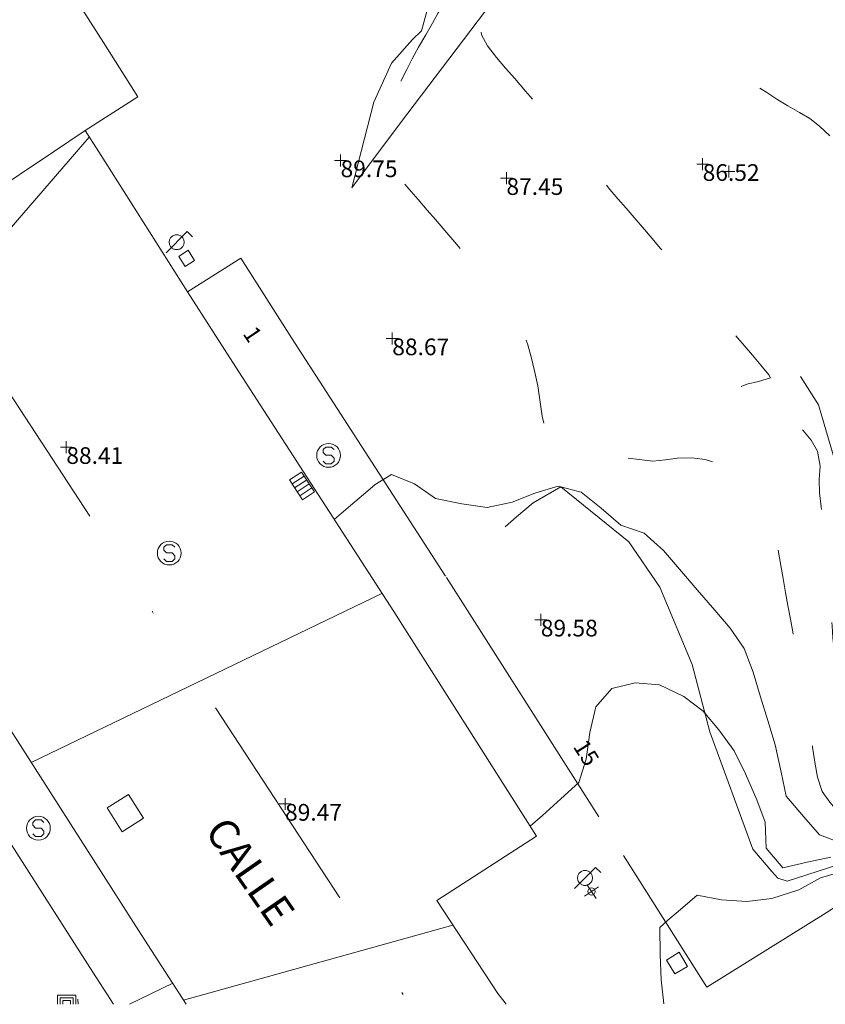
# Model space of a CAD drawing. Units: metres. Extents: x 549000 to 550002, y 4799000 to 4800001.
# Drawn here: x 549122 to 549155, y 4799000 to 4799041 of the extents above; entities that cross this region are included whole.
import ezdxf
from ezdxf.enums import TextEntityAlignment as Align

# ---------------------------------------------------------------- set-up
doc = ezdxf.new("R2010")
doc.units = ezdxf.units.M
doc.header["$MEASUREMENT"] = 0
for name, pattern in [('DGN Style 3', [16.639964404430557, 11.88568886030754, -4.754275544123016]), ('DGN Style 4', [19.02898786535237, 9.508551088246032, -4.754275544123016, 0.01188568886030754, -4.754275544123016]), ('DGN Style 5', [8.319982202215279, 3.565706658092262, -4.754275544123016]), ('DGN Style 7', [23.77137772061508, 10.69711997427679, -4.754275544123016, 3.565706658092262, -4.754275544123016])]:
    doc.linetypes.add(name, pattern=pattern)
for name, color, linetype, lineweight in [('01-001', 34, 'Continuous', 13), ('01-002', 33, 'Continuous', 0), ('01-004', 33, 'DGN Style 5', 0), ('01-005', 6, 'Continuous', 0), ('01-010', 30, 'DGN Style 3', 13), ('01-011', 30, 'DGN Style 7', 0), ('01-014', 6, 'Continuous', 0), ('01-405', 7, 'Continuous', 0), ('01-414', 7, 'Continuous', 0), ('05-013', 7, 'Continuous', 0), ('05-042', 254, 'DGN Style 4', 0), ('06-017', 211, 'Continuous', 0), ('07-022', 4, 'Continuous', 0), ('07-025', 7, 'Continuous', 0), ('07-026', 191, 'Continuous', 0), ('07-031', 4, 'Continuous', 0), ('07-038', 30, 'DGN Style 3', 0), ('08-001', 11, 'Continuous', 0), ('09+001', 252, 'Continuous', 0), ('09+015', 1, 'Continuous', 0), ('09-001', 252, 'Continuous', 0), ('09-021', 252, 'Continuous', 0)]:
    doc.layers.add(name, color=color, linetype=linetype, lineweight=lineweight)
doc.styles.add('Style-INTL_ENGINEERING', font='INTL_ENGINEERING.shx')
doc.styles.add('Style-ITALICS', font='ITALICS.shx')
doc.styles.add('Style-Univers 55', font='Univers 55.shx')

# ---------------------------------------------------------------- blocks, each defined once
blk = doc.blocks.new('01-005-01')
at = {"layer": '01-005', "color": 6, "linetype": 'Continuous', "lineweight": 0, "flags": 128}
for points in [[(-0.25, 0), (0.25, 0)], [(0, -0.25), (0, 0.25)]]:
    blk.add_lwpolyline(points, dxfattribs=at)
blk = doc.blocks.new('01-014-01')
at = {"layer": '01-014', "color": 6, "linetype": 'Continuous', "lineweight": 0, "flags": 128}
for points in [[(-0.25, 0), (0.25, 0)], [(0, -0.25), (0, 0.25)]]:
    blk.add_lwpolyline(points, dxfattribs=at)
blk = doc.blocks.new('08-001-01')
at = {"layer": '08-001', "color": 11, "linetype": 'Continuous', "lineweight": 0, "flags": 128}
for points in [[(-0.443149681086652, -0.4419999998062849), (0.4418503189226612, 0.4419999998062849), (0.6638503188733011, 0.2209999999031425)], [(0.3118503189180046, 0), (0.3118503189180046, 0.03299999982118607), (0.304850319866091, 0.06400000024586916), (0.2988503188826144, 0.09700000006705523), (0.2848503198474646, 0.1299999998882413), (0.2718503188807517, 0.1550000002607703), (0.2548503198195249, 0.1820000000298023), (0.2348503198008984, 0.2079999996349216), (0.2078503188677132, 0.2340000001713634), (0.181850318913348, 0.2539999997243285), (0.1558503188425675, 0.2730000000447035), (0.1298503198195249, 0.2860000003129244), (0.09685031895060092, 0.2989999996498227), (0.06385031889658421, 0.3059999998658895), (0.03185031889006495, 0.3119999999180436), (-0.001149681047536433, 0.3119999999180436), (-0.03414968110155314, 0.3119999999180436), (-0.06414968112949282, 0.3059999998658895), (-0.0971496810670942, 0.2989999996498227), (-0.1301496801897883, 0.2860000003129244), (-0.1551496800966561, 0.2730000000447035), (-0.1811496810987592, 0.2539999997243285), (-0.2071496810531244, 0.2340000001713634), (-0.234149681054987, 0.2079999996349216), (-0.2541496810736135, 0.1820000000298023), (-0.2721496811136603, 0.1550000002607703), (-0.2851496801013127, 0.1299999998882413), (-0.299149681115523, 0.09700000006705523), (-0.3051496801199391, 0.06400000024586916), (-0.3121496811509132, 0.03299999982118607), (-0.3121496811509132, 0), (-0.3121496811509132, -0.03299999982118607), (-0.3051496801199391, -0.06400000024586916), (-0.299149681115523, -0.09700000006705523), (-0.2851496801013127, -0.1299999998882413), (-0.2721496811136603, -0.1550000002607703), (-0.2541496810736135, -0.1820000000298023), (-0.234149681054987, -0.2079999996349216), (-0.2071496810531244, -0.2340000001713634), (-0.1811496810987592, -0.2539999997243285), (-0.1551496800966561, -0.2730000000447035), (-0.1301496801897883, -0.2860000003129244), (-0.0971496810670942, -0.2989999996498227), (-0.06414968112949282, -0.3059999998658895), (-0.03414968110155314, -0.3119999999180436), (-0.001149681047536433, -0.3119999999180436), (0.03185031889006495, -0.3119999999180436), (0.06385031889658421, -0.3059999998658895), (0.09685031895060092, -0.2989999996498227), (0.1298503198195249, -0.2860000003129244), (0.1558503188425675, -0.2730000000447035), (0.181850318913348, -0.2539999997243285), (0.2078503188677132, -0.2340000001713634), (0.2348503198008984, -0.2079999996349216), (0.2548503198195249, -0.1820000000298023), (0.2718503188807517, -0.1550000002607703), (0.2848503198474646, -0.1299999998882413), (0.2988503188826144, -0.09700000006705523), (0.304850319866091, -0.06400000024586916), (0.3118503189180046, -0.03299999982118607), (0.3118503189180046, 0)]]:
    blk.add_lwpolyline(points, dxfattribs=at)
blk = doc.blocks.new('09-002-01')
at = {"layer": '09-001', "color": 1, "linetype": 'Continuous', "lineweight": 0, "flags": 128}
blk.add_lwpolyline([(-0.228000000002794, -0.2399999992921948), (-0.1180000000167638, -0.349999999627471), (0.1140000000596046, -0.349999999627471), (0.2290000000502914, -0.2399999992921948), (0.2290000000502914, -0.1239999998360872), (0.1140000000596046, 0.003000000491738319), (-0.1180000000167638, 0.003000000491738319), (-0.228000000002794, 0.1240000007674098), (-0.228000000002794, 0.2400000002235174), (-0.1180000000167638, 0.3500000005587935), (0.1140000000596046, 0.3500000005587935), (0.2290000000502914, 0.2400000002235174)], dxfattribs=at)
at = {"layer": '09-001', "color": 1, "linetype": 'Continuous', "lineweight": 0}
blk.add_circle((0, 0), 0.5, dxfattribs=at)
blk = doc.blocks.new('09+006+01')
at = {"layer": '09+001', "color": 4, "linetype": 'Continuous', "lineweight": 0}
for p, q in [((-0.3500000005587935, 0), (0.349999999627471, 0)), ((0, 0.3500000000931323), (0, -0.3499999999767169))]:
    blk.add_line(p, q, dxfattribs=at)
blk.add_circle((0, 0), 0.15, dxfattribs=at)
blk = doc.blocks.new('09+015+01')
at = {"layer": '09+015', "color": 1, "linetype": 'Continuous', "lineweight": 0}
for p, q in [((-0.2999999988824129, 0.3000000000465661), (-0.2999999998137355, -0.3000000000465661)), ((-0.09999999962747097, 0.3000000000465661), (-0.09999999962747097, -0.3000000000465661)), ((0.09999999962747097, 0.2999999998137355), (0.1000000005587935, -0.3000000002793968)), ((0.3000000007450581, 0.2999999998137355), (0.2999999998137355, -0.3000000002793968))]:
    blk.add_line(p, q, dxfattribs=at)
at = {"layer": '09+015', "color": 1, "linetype": 'Continuous', "lineweight": 0, "flags": 128}
blk.add_lwpolyline([(0.5, 0.2999999998137355), (0.5, -0.3000000002793968), (-0.5, -0.2999999998137355), (-0.5, 0.3000000002793968), (0.5, 0.2999999998137355)], dxfattribs=at)
blk = doc.blocks.new('01-005-01_1')
at = {"layer": '01-005', "color": 6, "linetype": 'Continuous', "lineweight": 0, "flags": 128}
for points in [[(-0.25, 0), (0.25, 0)], [(0, -0.25), (0, 0.25)]]:
    blk.add_lwpolyline(points, dxfattribs=at)

msp = doc.modelspace()

# ---------------------------------------------------------------- linework, layer by layer
at = {"layer": '01-001', "elevation": 90, "flags": 128}
for points in [[(549155.672, 4799006.162), (549154.683, 4799005.956), (549153.666, 4799005.725000001), (549152.9720000001, 4799006.546), (549152.9230000001, 4799007.638), (549152.576, 4799008.577000001), (549152.1, 4799009.664), (549151.62, 4799010.62), (549150.987, 4799011.506), (549150.322, 4799012.284), (549149.525, 4799012.906), (549148.4940000001, 4799013.394), (549147.478, 4799013.484), (549146.496, 4799013.247), (549145.836, 4799012.478), (549145.576, 4799011.389), (549145.424, 4799010.281), (549145.126, 4799009.296), (549144.365, 4799008.62), (549143.599, 4799007.911), (549143.085, 4799007.471)], [(549139.837, 4799003.315), (549128.563, 4799000.174)], [(549128.105, 4799000.881), (549126.2892367779, 4799000)]]:
    msp.add_lwpolyline(points, dxfattribs=at)
at = {"layer": '01-002', "flags": 128}
for points, elevation in [([(549124.611, 4799036.352), (549124.078, 4799035.736), (549113.572, 4799023.588)], 88), ([(549156.162, 4799006.744), (549155.202, 4799007.103), (549154.544, 4799007.857), (549153.807, 4799008.727), (549153.591, 4799009.733), (549153.35, 4799010.879), (549153.035, 4799011.9), (549152.723, 4799012.935000001), (549152.425, 4799013.931), (549152.041, 4799014.912), (549151.464, 4799015.77), (549150.811, 4799016.531), (549150.083, 4799017.379), (549149.421, 4799018.15), (549148.667, 4799019.029), (549147.85, 4799019.751), (549146.885, 4799020.086), (549146.055, 4799020.795), (549145.223, 4799021.465), (549144.255, 4799021.719000001), (549143.281, 4799021.423), (549142.329, 4799021.049), (549141.275, 4799020.833), (549140.223, 4799020.976), (549139.116, 4799021.207), (549138.238, 4799021.823), (549137.269, 4799022.206), (549136.582, 4799021.787), (549136.384, 4799021.617000001), (549135.559, 4799020.909), (549134.8760589085, 4799020.322992483)], 89), ([(549136.872, 4799017.22), (549122.172, 4799010.133)], 89), ([(549156.256, 4799005.599), (549155.245, 4799005.308), (549154.339, 4799004.793000001), (549153.198, 4799004.434), (549152.162, 4799004.309), (549151.102, 4799004.383), (549150.076, 4799004.575), (549149.282, 4799003.893), (549148.849, 4799003.521), (549148.509, 4799003.218), (549148.52, 4799002.095), (549148.562, 4799001.031), (549148.6808564914, 4799000.01757646), (549148.6808564914, 4799000.01757646)], 91)]:
    msp.add_lwpolyline(points, dxfattribs=dict(at, elevation=elevation))
at = {"layer": '01-004', "elevation": 88, "flags": 128}
msp.add_lwpolyline([(549166.382, 4799015.37), (549166.8470000001, 4799015.666), (549167.297, 4799015.912), (549167.764, 4799016.213), (549168.2, 4799016.545), (549168.669, 4799016.817), (549169.1730000001, 4799017.115), (549169.684, 4799017.404), (549170.08, 4799017.731), (549170.156, 4799017.796), (549169.919, 4799018.216), (549169.611, 4799018.584), (549169.683, 4799018.67), (549170.06, 4799019.004), (549170.4400000001, 4799019.349), (549170.784, 4799019.716), (549170.858, 4799019.634000001), (549171.339, 4799019.491), (549171.943, 4799019.464), (549172.52, 4799019.464), (549173.017, 4799019.576), (549173.4990000001, 4799019.857), (549173.895, 4799020.197), (549174.279, 4799020.527), (549174.712, 4799020.89), (549175.154, 4799021.142), (549175.59, 4799021.517), (549176.01, 4799021.877), (549176.41, 4799022.22), (549176.85, 4799022.598), (549177.238, 4799022.931), (549177.638, 4799023.275), (549178.0650000001, 4799023.641), (549178.497, 4799024.009000001), (549178.95, 4799024.398), (549179.424, 4799024.805), (549179.9, 4799025.214), (549180.2780678308, 4799025.69614661), (549180.603, 4799026.039), (549180.797, 4799026.548), (549181.2, 4799026.923), (549181.639, 4799027.34), (549182.0480000001, 4799027.833), (549182.5480000001, 4799028.310000001), (549182.992, 4799028.692), (549183.509, 4799029.136), (549183.883, 4799029.475000001), (549184.274, 4799029.874), (549184.627, 4799030.261), (549184.916, 4799030.705), (549185.215, 4799031.19), (549185.481, 4799031.649), (549185.865, 4799032.213), (549186.213, 4799032.708), (549186.5, 4799033.212), (549186.725, 4799033.674), (549187.009, 4799034.289), (549187.33, 4799034.883), (549187.626, 4799035.398), (549187.956, 4799035.861), (549188.289, 4799036.261), (549188.759, 4799036.7), (549189.174, 4799037.057), (549189.637, 4799037.454), (549190.058, 4799037.816), (549190.504, 4799038.198), (549190.89, 4799038.532), (549191.302, 4799038.913), (549191.678, 4799039.333), (549192.064, 4799039.705), (549192.4450000001, 4799040.032), (549193.659, 4799041.028), (549194.047, 4799041.378), (549194.555, 4799041.645), (549195.108, 4799041.734), (549195.577, 4799042.137), (549196.032, 4799042.527), (549196.4890000001, 4799042.92), (549196.924, 4799043.293000001), (549197.346, 4799043.655), (549197.841, 4799044.08), (549198.2980000001, 4799044.472), (549198.78, 4799044.888), (549199.202, 4799045.25), (549199.4720000001, 4799045.724), (549199.677, 4799046.271), (549200.133, 4799046.558), (549200.642, 4799046.564), (549201.154, 4799046.619), (549201.573, 4799046.976), (549202.0380000001, 4799047.298), (549202.528, 4799047.557), (549203.089, 4799047.672), (549203.613, 4799047.902), (549204.076, 4799048.244), (549204.561, 4799048.577000001), (549205.115, 4799048.774), (549205.577, 4799049.003), (549205.974, 4799049.344000001), (549206.354, 4799049.674), (549206.589, 4799050.149), (549206.699, 4799050.688), (549206.756, 4799051.192), (549207.137, 4799051.53), (549207.553, 4799051.888), (549207.988, 4799052.16), (549208.52, 4799052.34), (549208.943, 4799052.636), (549209.363, 4799052.997), (549209.573, 4799053.473), (549209.512, 4799053.999), (549209.595, 4799054.59), (549209.727, 4799055.086), (549209.887, 4799055.619), (549209.564, 4799056.17), (549209.233, 4799056.556), (549208.949, 4799056.997), (549208.73, 4799057.604), (549208.485, 4799058.124), (549208.321, 4799058.614), (549208.179, 4799059.156), (549207.899, 4799059.647), (549207.514, 4799060.126), (549207.184, 4799060.51), (549206.804, 4799060.953), (549206.3640000001, 4799061.466), (549205.984, 4799061.908), (549205.604, 4799062.351), (549205.258, 4799062.754), (549204.879, 4799063.195), (549204.421, 4799063.506), (549203.863, 4799063.724), (549203.291, 4799063.837), (549202.817, 4799064.114), (549202.428, 4799064.538), (549201.952, 4799064.818), (549201.358, 4799064.833), (549200.7390000001, 4799064.882), (549200.12, 4799065.02), (549199.556, 4799065.136), (549198.916, 4799065.063), (549198.297, 4799064.899), (549197.822, 4799064.698), (549197.354, 4799064.437), (549196.862, 4799064.322), (549196.2490000001, 4799064.214), (549195.741, 4799064.165), (549195.24, 4799064.184), (549194.697, 4799064.209), (549194.194, 4799064.242000001), (549193.6630000001, 4799064.356), (549193.16, 4799064.494), (549192.618, 4799064.646), (549192.123, 4799064.808), (549191.64, 4799065.035), (549191.18, 4799065.255), (549190.677, 4799065.461), (549190.175, 4799065.61), (549189.625, 4799065.749), (549188.9, 4799065.823), (549188.385, 4799065.629), (549187.963, 4799065.322), (549187.307, 4799065.101), (549186.696, 4799064.911), (549186.243, 4799064.688), (549185.578, 4799064.366), (549185.053, 4799064.178), (549184.473, 4799063.99), (549183.943, 4799063.791), (549183.387, 4799063.569), (549182.867, 4799063.364), (549182.301, 4799063.166), (549181.7440000001, 4799063.001), (549181.135, 4799062.84), (549180.579, 4799062.679), (549180.077, 4799062.445), (549179.6460000001, 4799062.19), (549179.176, 4799061.923), (549178.726, 4799061.681), (549178.23, 4799061.448), (549177.729, 4799061.263), (549177.16, 4799061.091), (549176.606, 4799060.944), (549176.034, 4799060.777), (549175.51, 4799060.603), (549174.958, 4799060.405), (549174.425, 4799060.229), (549173.9130000001, 4799060.008), (549173.309, 4799059.621), (549172.797, 4799059.267), (549172.259, 4799058.922), (549171.675, 4799058.682), (549171.044, 4799058.448), (549170.476, 4799058.278), (549169.9130000001, 4799058.153), (549169.322, 4799058.021), (549168.786, 4799057.87), (549168.303, 4799057.654), (549167.807, 4799057.486), (549167.228, 4799057.343), (549166.725, 4799057.156), (549166.246, 4799056.931), (549165.782, 4799056.743), (549165.26, 4799056.572), (549164.735, 4799056.471), (549164.2490000001, 4799056.333), (549163.7660000001, 4799055.999), (549163.316, 4799055.649), (549162.878, 4799055.276000001), (549162.745, 4799055.166), (549162.4670000001, 4799055.618), (549162.3200000001, 4799056.126), (549162.15, 4799056.674), (549161.979, 4799057.17), (549161.758, 4799057.712), (549161.466, 4799058.175), (549161.343, 4799058.317), (549161.21, 4799058.472), (549161.036, 4799058.48), (549160.552, 4799058.169), (549160.164, 4799057.841), (549159.669, 4799057.59), (549159.156, 4799057.319), (549158.666, 4799057.187), (549158.172, 4799057.03), (549157.654, 4799056.839), (549157.132, 4799056.758), (549156.488, 4799056.749), (549155.895, 4799056.726), (549155.265, 4799056.631), (549154.835, 4799056.439), (549154.759, 4799056.374), (549154.398, 4799055.926), (549154.091, 4799055.47), (549153.727, 4799055.08), (549153.665, 4799055.027), (549153.226, 4799054.924), (549153.071, 4799054.789), (549152.8, 4799054.555), (549152.372, 4799054.181), (549152.02, 4799053.751), (549151.657, 4799053.308), (549151.208, 4799052.923), (549150.753, 4799052.572), (549150.308, 4799052.312), (549149.856, 4799052.086), (549149.257, 4799051.808), (549148.7490000001, 4799051.617000001), (549148.261, 4799051.432), (549147.827, 4799051.11), (549147.375, 4799050.722), (549146.932, 4799050.342), (549146.417, 4799049.9), (549146.036, 4799049.572), (549145.572, 4799049.119), (549145.267, 4799048.634000001), (549145.09, 4799048.103), (549145.044, 4799047.553), (549144.791, 4799047.105), (549144.361, 4799046.709), (549143.97, 4799046.374), (549143.568, 4799046.028), (549143.133, 4799045.655), (549142.743, 4799045.32), (549142.345, 4799044.978), (549141.917, 4799044.611), (549141.41, 4799044.171), (549141.055, 4799043.716), (549140.692, 4799043.306), (549140.287, 4799042.852), (549139.902, 4799042.472), (549139.528, 4799042.014), (549139.231, 4799041.568), (549138.985, 4799041.129), (549138.705, 4799040.64), (549138.4, 4799040.127), (549138.143, 4799039.646), (549137.9180000001, 4799039.187), (549137.667, 4799038.705), (549137.464, 4799038.177), (549137.311, 4799037.613), (549137.11, 4799037.073), (549136.934, 4799036.58), (549136.85, 4799036.083), (549136.964, 4799035.531), (549137.264, 4799035.049), (549137.64, 4799034.61), (549138.003, 4799034.188), (549138.382, 4799033.746), (549138.7710000001, 4799033.293000001), (549139.111, 4799032.897), (549139.505, 4799032.438), (549139.919, 4799031.955), (549140.268, 4799031.55), (549140.628, 4799031.129), (549141.0430000001, 4799030.646), (549141.43, 4799030.189), (549141.792, 4799029.746), (549142.112, 4799029.335), (549142.4450000001, 4799028.807), (549142.74, 4799028.288), (549142.99, 4799027.652), (549143.156, 4799027.038), (549143.294, 4799026.434), (549143.398, 4799025.923), (549143.505, 4799025.239), (549143.583, 4799024.654), (549143.729, 4799024.028), (549143.845, 4799023.497), (549144.1, 4799023.143), (549144.172, 4799023.059), (549144.4400000001, 4799022.749), (549144.5160000001, 4799022.669), (549145.025, 4799022.485), (549145.465, 4799022.728), (549145.957, 4799022.88), (549146.514, 4799022.917), (549147.101, 4799022.91), (549147.642, 4799022.837), (549148.219, 4799022.768), (549148.752, 4799022.821), (549149.253, 4799022.893), (549149.856, 4799022.907), (549150.411, 4799022.835), (549150.937, 4799022.688), (549151.327, 4799022.337), (549151.709, 4799021.897), (549152.0970000001, 4799021.445), (549152.46, 4799021.022), (549152.836, 4799020.584), (549153.1240000001, 4799020.175), (549153.333, 4799019.625), (549153.459, 4799019.114), (549153.587, 4799018.398), (549153.677, 4799017.856), (549153.784, 4799017.266), (549153.881, 4799016.721), (549153.983, 4799016.153), (549154.078, 4799015.621), (549154.18, 4799015.047), (549154.27, 4799014.511), (549154.36, 4799013.952000001), (549154.449, 4799013.42), (549154.5380000001, 4799012.852), (549154.617, 4799012.325), (549154.714, 4799011.796), (549154.816, 4799011.302), (549154.9130000001, 4799010.781), (549155.022, 4799010.07), (549155.1140000001, 4799009.516), (549155.31, 4799008.926), (549155.634, 4799008.468), (549156.0160000001, 4799008.023), (549156.353, 4799007.63), (549156.694, 4799007.233), (549157.143, 4799007.497), (549157.698, 4799007.526000001), (549158.211, 4799007.596), (549158.666, 4799007.94), (549159.164, 4799008.207), (549159.671, 4799008.451), (549160.135, 4799008.737), (549160.609, 4799008.95), (549161.008, 4799009.269), (549161.41, 4799009.571), (549161.832, 4799009.886), (549162.263, 4799010.256), (549162.686, 4799010.619), (549163.0920000001, 4799010.956)], dxfattribs=at)
at = {"layer": '01-004', "flags": 128}
for points, elevation in [([(549193.802, 4799041.999), (549194.272, 4799042.198), (549194.687, 4799042.497), (549195.228, 4799042.673), (549195.647, 4799042.961), (549196.053, 4799043.310000001), (549196.508, 4799043.702000001), (549196.826, 4799044.128), (549197.113, 4799044.569), (549197.455, 4799045.013), (549197.837, 4799045.345), (549198.343, 4799045.78), (549198.787, 4799046.203), (549199.274, 4799046.612), (549199.736, 4799046.945), (549200.145, 4799047.427), (549200.531, 4799047.798), (549200.928, 4799048.139), (549201.373, 4799048.504), (549201.911, 4799048.621), (549202.493, 4799048.58), (549202.968, 4799048.876), (549203.393, 4799049.241), (549203.949, 4799049.202000001), (549204.443, 4799049.205), (549204.496, 4799049.25), (549204.944, 4799049.634000001), (549205.037, 4799049.715), (549205.366, 4799050.004), (549205.64, 4799050.455), (549205.737, 4799050.95), (549205.912, 4799051.247), (549206.037, 4799051.355), (549206.426, 4799051.683), (549206.937, 4799051.892), (549207.398, 4799052.116), (549207.813, 4799052.471), (549208.241, 4799052.838), (549208.627, 4799053.17), (549208.894, 4799053.627), (549208.8420000001, 4799054.154), (549208.843, 4799054.679), (549208.982, 4799055.22), (549209.049, 4799055.77), (549208.93, 4799056.329), (549208.576, 4799056.782), (549208.226, 4799057.189), (549207.977, 4799057.636), (549207.963, 4799058.176), (549208.001, 4799058.772), (549207.786, 4799059.249), (549207.456, 4799059.637), (549207.115, 4799060.034), (549206.718, 4799060.497), (549206.354, 4799060.921), (549205.958, 4799061.382), (549205.539, 4799061.87), (549205.187, 4799062.28), (549204.778, 4799062.757), (549204.368, 4799063.11), (549203.906, 4799063.304), (549203.353, 4799063.465), (549202.78, 4799063.648), (549202.279, 4799063.932), (549201.799, 4799064.13), (549201.2440000001, 4799064.341), (549200.745, 4799064.5), (549200.18, 4799064.551), (549199.66, 4799064.355), (549199.0920000001, 4799064.251), (549198.357, 4799064.295), (549197.706, 4799064.287), (549197.137, 4799064.128), (549196.721, 4799063.811), (549196.287, 4799063.447), (549195.724, 4799063.165), (549195.213, 4799063.049), (549194.508, 4799062.93), (549193.939, 4799062.756), (549193.438, 4799062.586), (549192.965, 4799062.805), (549192.5210000001, 4799063.214), (549192.074, 4799063.649), (549191.651, 4799064.045), (549191.137, 4799064.328), (549190.608, 4799064.527), (549190.091, 4799064.686), (549189.483, 4799064.847), (549188.866, 4799064.846), (549188.277, 4799064.577000001), (549187.8640000001, 4799064.237), (549187.426, 4799063.86), (549186.969, 4799063.468), (549186.526, 4799063.087), (549186.0480000001, 4799062.772), (549185.545, 4799062.574), (549184.898, 4799062.436), (549184.316, 4799062.28), (549183.795, 4799062.072), (549183.2390000001, 4799061.82), (549182.7220000001, 4799061.61), (549182.236, 4799061.408), (549181.626, 4799061.251), (549181.002, 4799061.182), (549180.306, 4799061.129), (549179.6950000001, 4799061.05), (549179.104, 4799060.842), (549178.526, 4799060.511), (549178.055, 4799060.2), (549177.562, 4799059.898), (549176.947, 4799059.641), (549176.439, 4799059.378), (549175.866, 4799059.059), (549175.393, 4799058.753), (549174.9450000001, 4799058.466), (549174.367, 4799058.243), (549173.769, 4799058.111), (549173.203, 4799057.946), (549172.585, 4799057.697), (549172.047, 4799057.442), (549171.449, 4799057.178), (549170.906, 4799056.97), (549170.409, 4799056.848), (549169.911, 4799056.768), (549169.371, 4799056.727), (549168.844, 4799056.694), (549168.304, 4799056.598), (549167.796, 4799056.458), (549167.172, 4799056.259000001), (549166.588, 4799056.092), (549165.985, 4799055.927), (549165.464, 4799055.749), (549164.987, 4799055.567), (549164.456, 4799055.267), (549164.015, 4799054.929), (549163.5210000001, 4799054.519), (549163.075, 4799054.159), (549162.62, 4799053.847), (549162.203, 4799053.553), (549161.685, 4799053.271), (549161.216, 4799053.088), (549160.665, 4799052.931), (549160.255, 4799052.619), (549159.81, 4799052.237), (549159.395, 4799051.881), (549158.992, 4799051.535), (549158.861, 4799051.423), (549158.524, 4799051.816), (549158.179, 4799052.225000001), (549157.8690000001, 4799052.698), (549157.583, 4799053.163), (549157.376, 4799053.65), (549157.142, 4799054.16), (549156.879, 4799054.609), (549156.541, 4799055.003), (549156.061, 4799055.22), (549155.427, 4799055.216), (549154.908, 4799055.055), (549154.465, 4799054.675), (549154.035, 4799054.305), (549153.608, 4799053.939), (549153.172, 4799053.582), (549152.633, 4799053.278), (549152.118, 4799053.087), (549151.627, 4799052.805), (549151.175, 4799052.425), (549150.764, 4799052.093), (549150.287, 4799051.807), (549149.729, 4799051.557), (549149.253, 4799051.317), (549148.775, 4799051.006), (549148.384, 4799050.685000001), (549147.884, 4799050.257), (549147.463, 4799049.896), (549147.045, 4799049.537), (549146.591, 4799049.148), (549146.172, 4799048.787), (549145.742, 4799048.416), (549145.453, 4799047.97), (549145.308, 4799047.451), (549144.956, 4799046.966), (549144.613, 4799046.594000001), (549144.198, 4799046.181), (549143.7710000001, 4799045.807), (549143.39, 4799045.45), (549142.979, 4799044.945), (549142.656, 4799044.446), (549142.3420000001, 4799043.992000001), (549142.079, 4799043.566), (549141.806, 4799043.094000001), (549141.454, 4799042.621), (549141.136, 4799042.191), (549140.928, 4799041.719000001), (549140.973, 4799041.193), (549141.041, 4799040.644), (549141.295, 4799040.191), (549141.67, 4799039.697), (549142.053, 4799039.252), (549142.432, 4799038.810000001), (549142.88, 4799038.289), (549143.294, 4799037.806), (549143.698, 4799037.335), (549144.083, 4799036.886), (549144.527, 4799036.37), (549144.938, 4799035.891), (549145.265, 4799035.51), (549145.611, 4799035.106), (549145.95, 4799034.712), (549146.425, 4799034.159), (549146.753, 4799033.776000001), (549147.096, 4799033.376), (549147.5160000001, 4799032.887), (549147.8640000001, 4799032.482), (549148.192, 4799032.100000001), (549148.53, 4799031.706), (549148.9990000001, 4799031.16), (549149.327, 4799030.778), (549149.672, 4799030.376), (549150.078, 4799029.904), (549150.411, 4799029.518), (549150.833, 4799029.029), (549151.1730000001, 4799028.633), (549151.637, 4799028.092), (549152.0430000001, 4799027.62), (549152.394, 4799027.211), (549152.747, 4799026.8), (549153.081, 4799026.392), (549153.145, 4799026.263), (549152.651, 4799026.108), (549152.153, 4799025.998), (549151.651, 4799025.783), (549151.326, 4799025.417), (549151.295, 4799025.361), (549151.535, 4799024.992000001), (549151.63, 4799024.937), (549152.187, 4799025.087), (549152.689, 4799025.207), (549153.1950000001, 4799025.219000001), (549153.7170000001, 4799024.984), (549154.116, 4799024.519), (549154.506, 4799024.064), (549154.858, 4799023.655), (549155.1190000001, 4799023.196), (549155.227, 4799022.559), (549155.185, 4799022.001), (549155.208, 4799021.445), (549155.268, 4799020.851), (549155.399, 4799020.133), (549155.478, 4799019.631), (549155.518, 4799019.088), (549155.547, 4799018.587), (549155.583, 4799018.065), (549155.629, 4799017.562), (549155.67, 4799017.029), (549155.701, 4799016.389), (549155.726, 4799015.87), (549155.767, 4799015.371), (549155.811, 4799014.841), (549155.856, 4799014.12), (549155.895, 4799013.49), (549155.928, 4799012.97), (549156.001, 4799012.367000001), (549156.154, 4799011.729), (549156.31, 4799011.149), (549156.506, 4799010.544), (549156.666, 4799010.039), (549156.843, 4799009.546), (549157.109, 4799009.093), (549157.407, 4799008.647), (549157.623, 4799008.193), (549157.827, 4799007.897), (549157.914, 4799007.812), (549157.9890000001, 4799007.848), (549158.399, 4799008.141), (549158.905, 4799008.298), (549159.443, 4799008.55), (549159.877, 4799008.908), (549160.336, 4799009.226), (549160.825, 4799009.525), (549161.264, 4799009.86), (549161.679, 4799010.155), (549162.127, 4799010.499), (549162.541, 4799010.833), (549162.951, 4799011.132), (549163.145, 4799011.272), (549162.898, 4799011.66), (549162.794, 4799012.151000001), (549162.701, 4799012.71), (549162.541, 4799013.217), (549162.602, 4799013.734), (549162.906, 4799014.157), (549163.321, 4799014.485), (549163.845, 4799014.713), (549164.36, 4799014.791), (549164.845, 4799014.939), (549165.3, 4799015.267), (549165.718, 4799015.626), (549166.1140000001, 4799015.966), (549166.523, 4799016.317), (549166.916, 4799016.655), (549167.3740000001, 4799016.991), (549167.872, 4799017.325), (549168.436, 4799017.566), (549168.963, 4799017.809), (549168.6950000001, 4799018.245), (549168.552, 4799018.775), (549168.525, 4799019.317), (549168.417, 4799019.907), (549168.305, 4799020.503), (549168.451, 4799021.038), (549168.6240000001, 4799021.509000001), (549168.37, 4799021.999), (549167.934, 4799022.467), (549167.576, 4799022.838), (549167.229, 4799023.242000001), (549166.878, 4799023.68), (549167.028, 4799024.161), (549167.432, 4799024.507), (549167.817, 4799024.887), (549168.209, 4799025.223), (549168.809, 4799025.177), (549169.112, 4799024.756), (549169.262, 4799024.259000001), (549169.304, 4799023.731), (549169.498, 4799023.183), (549169.927, 4799022.683), (549170.286, 4799022.265), (549170.616, 4799021.88), (549171.02, 4799021.41), (549171.419, 4799021.011), (549171.964, 4799020.845), (549172.533, 4799020.865), (549173.083, 4799020.996), (549173.6410000001, 4799021.216), (549174.172, 4799021.482), (549174.585, 4799021.827000001), (549175.015, 4799022.197), (549175.464, 4799022.582), (549175.899, 4799022.956), (549176.318, 4799023.315), (549176.786, 4799023.717), (549177.188, 4799024.062), (549177.591, 4799024.403), (549178.031, 4799024.708), (549178.522, 4799024.937), (549178.995, 4799025.224), (549179.421, 4799025.59), (549179.861, 4799025.967), (549180.212, 4799026.351), (549180.431, 4799026.884000001), (549180.7, 4799027.342), (549181.142, 4799027.777), (549181.611, 4799028.189), (549182.012, 4799028.577000001), (549182.4940000001, 4799028.99), (549182.9890000001, 4799029.416), (549183.461, 4799029.846), (549183.854, 4799030.228), (549184.205, 4799030.698), (549184.505, 4799031.187), (549184.8690000001, 4799031.675), (549185.186, 4799032.079), (549185.523, 4799032.486), (549185.85, 4799032.958), (549186.149, 4799033.455), (549186.417, 4799033.956), (549186.637, 4799034.432), (549186.862, 4799034.954), (549187.106, 4799035.486), (549187.398, 4799035.947), (549187.8200000001, 4799036.34), (549188.216, 4799036.691), (549188.647, 4799037.061), (549189.017, 4799037.402), (549189.43, 4799037.807), (549189.808, 4799038.171), (549190.2440000001, 4799038.648), (549190.601, 4799039.046), (549190.922, 4799039.451), (549191.275, 4799039.876), (549191.651, 4799040.286), (549191.953, 4799040.732), (549192.33, 4799041.067), (549193.802, 4799041.999)], 87), ([(549192.392, 4799042.379), (549192.657, 4799042.89), (549193.055, 4799043.302), (549193.435, 4799043.631), (549193.878, 4799044.029), (549194.258, 4799044.359), (549194.666, 4799044.709), (549195.05, 4799045.039), (549195.522, 4799045.339), (549195.954, 4799045.621), (549196.39, 4799045.995), (549196.831, 4799046.267), (549197.3200000001, 4799046.633), (549197.772, 4799047.02), (549198.176, 4799047.367000001), (549198.576, 4799047.711), (549199.062, 4799048.128), (549199.5160000001, 4799048.517), (549199.919, 4799048.864), (549200.344, 4799049.182), (549200.834, 4799049.438), (549201.358, 4799049.585), (549201.946, 4799049.776000001), (549202.429, 4799049.923), (549202.932, 4799050.092), (549203.437, 4799050.265), (549203.939, 4799050.402), (549204.513, 4799050.586), (549204.959, 4799050.962), (549205.395, 4799051.337), (549205.831, 4799051.711), (549206.2390000001, 4799052.061), (549206.626, 4799052.393), (549207.032, 4799052.742000001), (549207.419, 4799053.100000001), (549207.5430000001, 4799053.648), (549207.669, 4799054.168000001), (549208.083, 4799054.542), (549208.204, 4799055.079), (549208.25, 4799055.622), (549208.172, 4799056.202000001), (549207.948, 4799056.668000001), (549207.7660000001, 4799057.185000001), (549207.705, 4799057.72), (549207.6900000001, 4799058.297), (549207.441, 4799058.731), (549207.0480000001, 4799059.189), (549206.7390000001, 4799059.602), (549206.454, 4799060.141), (549206.068, 4799060.591), (549205.726, 4799060.99), (549205.38, 4799061.361), (549204.987, 4799061.673), (549204.55, 4799061.947), (549203.968, 4799062.227), (549203.535, 4799062.508), (549203.069, 4799062.801), (549202.509, 4799063.102), (549202.017, 4799063.355), (549201.419, 4799063.543000001), (549200.906, 4799063.59), (549200.358, 4799063.429), (549199.851, 4799063.225000001), (549199.343, 4799063.338), (549198.7440000001, 4799063.456), (549198.233, 4799063.483), (549197.689, 4799063.492000001), (549197.176, 4799063.403), (549196.7710000001, 4799063.084), (549196.3690000001, 4799062.751), (549195.829, 4799062.45), (549195.321, 4799062.175), (549194.832, 4799061.839), (549194.386, 4799061.457), (549193.852, 4799061.206), (549193.236, 4799061.411), (549192.71, 4799061.622), (549192.171, 4799061.804), (549191.583, 4799061.989), (549191.046, 4799062.17), (549190.506, 4799062.361), (549189.98, 4799062.539), (549189.4720000001, 4799062.668000001), (549189.013, 4799062.321), (549188.699, 4799061.808), (549188.424, 4799061.351), (549188.0700000001, 4799060.995), (549187.66, 4799060.644), (549187.274, 4799060.313), (549186.846, 4799059.953), (549186.383, 4799059.574), (549185.981, 4799059.26), (549185.485, 4799058.949), (549184.977, 4799058.82), (549184.452, 4799058.772), (549183.907, 4799058.744), (549183.399, 4799058.675), (549182.707, 4799058.549), (549182.058, 4799058.533), (549181.532, 4799058.586), (549180.919, 4799058.663), (549180.387, 4799058.694), (549179.856, 4799058.699), (549179.28, 4799058.662), (549178.758, 4799058.538), (549178.2170000001, 4799058.368), (549177.63, 4799058.159), (549177.121, 4799057.803), (549176.651, 4799057.399), (549176.0920000001, 4799057.018), (549175.503, 4799056.8), (549175.007, 4799056.649), (549174.505, 4799056.548), (549173.977, 4799056.453), (549173.379, 4799056.242000001), (549172.831, 4799056.029), (549172.318, 4799055.841), (549171.846, 4799055.647), (549171.344, 4799055.436), (549170.862, 4799055.241), (549170.356, 4799055.027), (549169.897, 4799054.817), (549169.394, 4799054.602), (549168.905, 4799054.406), (549168.377, 4799054.207), (549167.893, 4799054.028), (549167.365, 4799053.859), (549166.849, 4799053.714), (549166.325, 4799053.552), (549165.839, 4799053.405), (549165.317, 4799053.255), (549164.7, 4799053.057), (549164.1900000001, 4799052.897), (549163.73, 4799052.674), (549163.2660000001, 4799052.394), (549162.645, 4799052.125), (549162.06, 4799051.897), (549161.628, 4799051.644), (549161.1, 4799051.2), (549160.62, 4799050.843), (549160.167, 4799050.457), (549159.689, 4799050.047), (549159.284, 4799049.699), (549158.863, 4799049.337), (549158.477, 4799049.008), (549158.053, 4799048.648), (549157.616, 4799048.283), (549157.116, 4799047.942), (549156.574, 4799047.675), (549156.138, 4799047.358), (549155.683, 4799047.578), (549155.338, 4799047.98), (549155.006, 4799048.366), (549154.6730000001, 4799048.754), (549154.321, 4799049.165), (549153.988, 4799049.552), (549153.654, 4799049.942), (549153.317, 4799050.335), (549152.984, 4799050.722), (549152.601, 4799051.169), (549152.204, 4799051.492000001), (549151.704, 4799051.378), (549151.2, 4799051.256), (549150.675, 4799050.955), (549150.199, 4799050.677), (549149.72, 4799050.403), (549149.227, 4799050.151000001), (549148.828, 4799049.838), (549148.429, 4799049.496), (549148.037, 4799049.159), (549147.647, 4799048.824), (549147.256, 4799048.489), (549146.829, 4799048.122), (549146.416, 4799047.76), (549146.0970000001, 4799047.317), (549146.311, 4799046.8), (549146.457, 4799046.308), (549146.5920000001, 4799045.795), (549146.727, 4799045.311), (549146.873, 4799044.828), (549147.091, 4799044.319), (549147.437, 4799043.874), (549147.791, 4799043.462), (549148.1730000001, 4799043.017), (549148.517, 4799042.616), (549148.908, 4799042.161), (549149.312, 4799041.691), (549149.748, 4799041.182), (549150.14, 4799040.726), (549150.544, 4799040.255), (549151.001, 4799039.734), (549151.448, 4799039.283), (549151.844, 4799038.956), (549152.447, 4799038.569), (549152.997, 4799038.222), (549153.45, 4799037.927), (549153.88, 4799037.665), (549154.357, 4799037.394), (549154.803, 4799037.136), (549155.208, 4799036.818), (549155.648, 4799036.394), (549155.979, 4799036.012), (549156.357, 4799035.572), (549156.723, 4799035.146), (549156.997, 4799034.66), (549157.0920000001, 4799034.162), (549157.073, 4799033.637), (549156.977, 4799033.136), (549156.853, 4799032.591), (549156.731, 4799032.09), (549156.627, 4799031.462), (549156.526, 4799030.946), (549156.4400000001, 4799030.36), (549156.387, 4799029.746), (549156.412, 4799029.241), (549156.583, 4799028.674), (549156.73, 4799028.194), (549156.8740000001, 4799027.699), (549157.032, 4799027.155), (549157.1950000001, 4799026.569), (549157.351, 4799026.033), (549157.503, 4799025.521), (549157.68, 4799024.959), (549157.803, 4799024.445), (549157.901, 4799023.882), (549157.968, 4799023.276000001), (549158.035, 4799022.746), (549158.088, 4799022.194), (549158.398, 4799021.658), (549158.804, 4799021.318), (549159.236, 4799021.001), (549159.776, 4799020.694), (549160.38, 4799020.566), (549160.872, 4799020.454), (549161.407, 4799020.297), (549161.9990000001, 4799020.125), (549162.5480000001, 4799020.092), (549162.99, 4799020.372), (549163.427, 4799020.747), (549163.834, 4799021.097), (549164.2490000001, 4799021.453), (549164.701, 4799021.866), (549164.965, 4799022.311), (549165.1900000001, 4799022.838), (549165.448, 4799023.327000001), (549165.678, 4799023.843), (549165.868, 4799024.361), (549165.976, 4799024.936), (549166.071, 4799025.451), (549166.201, 4799026.028), (549166.336, 4799026.531), (549166.732, 4799026.871), (549167.147, 4799027.197), (549167.631, 4799027.428), (549168.144, 4799027.52), (549168.726, 4799027.439), (549169.253, 4799027.34), (549169.605, 4799026.944), (549169.929, 4799026.446), (549170.118, 4799025.907), (549170.334, 4799025.428), (549170.676, 4799024.98), (549171.093, 4799024.494), (549171.436, 4799024.094000001), (549171.8200000001, 4799023.654), (549172.292, 4799023.463), (549172.805, 4799023.36), (549173.286, 4799023.678), (549173.682, 4799023.999), (549174.1900000001, 4799024.154), (549174.61, 4799024.458), (549175.053, 4799024.894), (549175.401, 4799025.281), (549175.532, 4799025.779), (549175.596, 4799026.284), (549175.9400000001, 4799026.688), (549176.356, 4799027.046), (549176.915, 4799026.931), (549177.416, 4799026.755), (549177.9670000001, 4799026.708), (549178.387, 4799027.064), (549178.778, 4799027.4), (549179.177, 4799027.742000001), (549179.566, 4799028.074), (549179.98, 4799028.43), (549180.417, 4799028.805), (549180.8740000001, 4799029.195), (549181.275, 4799029.524), (549181.724, 4799029.884000001), (549182.158, 4799030.227), (549182.541, 4799030.556), (549182.984, 4799030.936), (549183.384, 4799031.28), (549183.775, 4799031.615), (549184.157, 4799031.943), (549184.607, 4799032.329), (549184.984, 4799032.665), (549185.294, 4799033.217), (549185.477, 4799033.709), (549185.648, 4799034.194), (549185.848, 4799034.681), (549186.109, 4799035.175), (549186.402, 4799035.638), (549186.707, 4799036.099), (549187.023, 4799036.567), (549187.333, 4799037.022), (549187.746, 4799037.377), (549188.1680000001, 4799037.739), (549188.622, 4799038.129), (549189.0480000001, 4799038.494), (549189.485, 4799038.87), (549189.88, 4799039.263), (549190.211, 4799039.722), (549190.502, 4799040.191), (549190.829, 4799040.651000001), (549191.25, 4799041.058), (549191.671, 4799041.424), (549192.392, 4799042.379)], 86)]:
    msp.add_lwpolyline(points, close=True, dxfattribs=dict(at, elevation=elevation))
at = {"layer": '01-010'}
for points in [[(549135.608, 4799034.236, 88.38), (549136.531, 4799037.821, 88.377), (549137.2660000001, 4799039.453, 88.385), (549138.145, 4799040.456, 88.572), (549138.53, 4799040.813, 88.626), (549138.795, 4799041.784, 88.626)], [(549158.855, 4799006.784, 91.072), (549153.841, 4799005.168000001, 90.792), (549153.451, 4799005.282, 90.537), (549153.208, 4799005.565, 90.397), (549152.407, 4799006.498, 90.377), (549150.601, 4799011.418000001, 90.118), (549149.867, 4799014.253, 89.57600000000001), (549148.507, 4799017.483, 89.176), (549147.2170000001, 4799019.396, 89.141), (549144.367, 4799021.691, 89.043), (549143.202, 4799021.03, 89.043), (549142.513, 4799020.439, 89.11), (549142.035, 4799020.021, 89.243)]]:
    msp.add_polyline3d(points, dxfattribs=at)
at = {"layer": '01-011'}
for points in [[(549135.608, 4799034.236, 88.38), (549137.642, 4799036.955, 87.675), (549141.479, 4799041.998, 86.717), (549145.6680000001, 4799046.51, 85.775), (549147.569, 4799048.141, 85.77), (549149.147, 4799049.496, 85.84100000000001), (549150.756, 4799050.786, 85.929), (549152.386, 4799051.768, 86.184), (549155.451, 4799053.832, 86.552), (549158.008, 4799056.027, 87.367), (549159.907, 4799057.544, 87.877), (549162.7660000001, 4799059.41, 88.443), (549166.328, 4799062.224, 89.028), (549168.357, 4799063.738, 89.802), (549170.041, 4799065.184, 90.441), (549172.067, 4799067.313, 90.91300000000047)], [(549156.437, 4799020.753, 86.44), (549155.159, 4799025.137, 86.84700000000001), (549154.399, 4799026.325, 86.848)]]:
    msp.add_polyline3d(points, dxfattribs=at)
at = {"layer": '05-042'}
msp.add_line((549108.958, 4799044.415), (549138.029946779, 4799000), dxfattribs=at)
at = {"layer": '06-017', "color": 211, "linetype": 'Continuous', "lineweight": 0, "elevation": 89.743, "flags": 128}
for points in [[(549123.275, 4799000.387), (549124.051, 4799000.387), (549124.051, 4799000)], [(549123.275, 4799000), (549123.275, 4799000.387)], [(549123.387, 4799000.275), (549123.939, 4799000.275), (549123.939, 4799000)], [(549123.387, 4799000), (549123.387, 4799000.275)], [(549123.4990000001, 4799000.163), (549123.827, 4799000.163), (549123.827, 4799000)], [(549123.4990000001, 4799000), (549123.4990000001, 4799000.163)]]:
    msp.add_lwpolyline(points, dxfattribs=at)
at = {"layer": '07-022', "extrusion": (-0.001552710762050804, 0.09542393326585946, 0.9954355137573516), "elevation": 457176.7475418926, "flags": 128}
msp.add_lwpolyline([(-627129.0700183879, -4767560.894311976), (-627129.0700183877, -4767561.115350023)], dxfattribs=at)
at = {"layer": '07-025'}
for points in [[(549124.437, 4799036.633, 88.014), (549123.105, 4799035.736, 88.072), (549120.263, 4799033.839, 88.072), (549119.732, 4799034.639, 88.143), (549119.172, 4799035.552, 88.114), (549119.078, 4799035.736, 88.099), (549118.678, 4799036.515, 88.099), (549117.932, 4799038.515, 88.057), (549117.572, 4799040.081, 88.026), (549117.537, 4799040.957, 88.057), (549117.711, 4799042.72, 88.131), (549118.137, 4799044.433, 88.205), (549118.463, 4799045.257, 88.243), (549119.278, 4799046.833, 88.31400000000001), (549120.332, 4799048.252, 88.383), (549120.932, 4799048.899, 88.426), (549121.405, 4799049.299, 88.46600000000001), (549123.406, 4799050.757, 88.657), (549126.063, 4799052.381, 88.899), (549127.3200000001, 4799050.415, 88.914), (549138.4890000001, 4799057.552, 89.657), (549148.2490000001, 4799063.774, 90.82600000000001), (549161.237, 4799072.088, 91.81400000000001)], [(549128.6717276318, 4799000, 90.04539502271382), (549126.789, 4799002.933, 89.743), (549120.337, 4799013.015, 88.872), (549110.863, 4799027.839, 87.983), (549115.005, 4799030.633, 87.983), (549112.278, 4799034.588, 87.743), (549111.478, 4799035.52, 87.672), (549111.237, 4799035.736, 87.614), (549110.572, 4799036.352, 87.614), (549109.563, 4799037.052, 87.543), (549108.4720000001, 4799037.615, 87.483), (549107.311, 4799038.02, 87.426), (549105.432, 4799038.433, 87.305), (549104.137, 4799038.552, 87.214), (549102.837, 4799038.52, 87.126), (549101.978, 4799038.415, 87.072), (549095.449, 4799036.798, 86.702)], [(549142.0801576182, 4799000, 90.37482661996494), (549141.72, 4799000.457, 90.31400000000001), (549139.172, 4799004.352, 90.057), (549143.349, 4799007.052, 90.031), (549137.363, 4799016.474, 89.099), (549130.872, 4799026.52, 88.431), (549128.732, 4799029.874, 88.299)]]:
    msp.add_polyline3d(points, dxfattribs=at)
at = {"layer": '07-026'}
msp.add_polyline3d([(549089.6329458415, 4799032.718371707, 86.60500000000006), (549095.449, 4799034.157, 86.666), (549101.863, 4799035.736, 87.072), (549102.449, 4799035.881, 87.072), (549102.632, 4799035.899, 87.083), (549102.737, 4799035.736, 87.983), (549107.349, 4799028.557, 87.983), (549118.178, 4799011.633, 88.872), (549124.632, 4799001.539, 89.743), (549125.624712065, 4799000, 89.89345415002859)], dxfattribs=at)
at = {"layer": '07-038', "extrusion": (0.8389797316107829, 0.5368722028367777, 0.08877639194901141), "elevation": 3037181.454993647, "flags": 128}
msp.add_lwpolyline([(3746268.681719284, -270610.1946731522), (3746275.62493466, -270610.4808029123), (3746276.68986893, -270610.4808029123)], dxfattribs=at)
at = {"layer": '07-038'}
for points in [[(549124.437, 4799036.633, 88.014), (549126.649, 4799038.039, 88.431), (549125.211, 4799040.32, 88.014), (549122.649, 4799044.357, 88.514), (549126.505, 4799046.736, 88.914), (549139.905, 4799055.299, 89.657), (549149.6630000001, 4799061.52, 90.82600000000001), (549162.672, 4799069.852, 91.81400000000001), (549169.711, 4799074.381, 92.23100000000001), (549174.578, 4799077.657, 92.572), (549189.978, 4799087.574, 93.331), (549206.232, 4799097.888, 93.614), (549218.078, 4799105.499, 93.357), (549219.378, 4799103.439, 93.343), (549221.537, 4799104.781, 93.266)], [(549128.732, 4799029.874, 88.299), (549130.963, 4799031.281, 88.014), (549133.089, 4799027.939, 88.431), (549139.578, 4799017.888, 89.099), (549146.9890000001, 4799006.236, 90.031), (549150.478, 4799000.72, 90.97200000000001), (549155.478, 4799003.839, 91.172), (549169.1630000001, 4799012.639, 91.157), (549187.92, 4799024.688, 91.5), (549201.906, 4799033.652, 91.96600000000001), (549205.105, 4799035.736, 92.214), (549207.349, 4799037.199, 92.214), (549212.105, 4799040.139, 92.272), (549224.311, 4799047.981, 92.405), (549235.272, 4799055.115, 92.657), (549242.263, 4799059.433, 92.983), (549245.837, 4799061.781, 93.131), (549243.8200000001, 4799064.999, 93.031), (549246.072, 4799066.415, 93.083)]]:
    msp.add_polyline3d(points, dxfattribs=at)
at = {"layer": '09-021'}
for points in [[(549128.632, 4799030.939, 88.226), (549128.363, 4799031.352, 88.243), (549128.7490000001, 4799031.615, 88.243), (549129.02, 4799031.188, 88.243), (549128.632, 4799030.939, 88.226)], [(549126.878, 4799007.799, 89.283), (549126.2490000001, 4799008.799, 89.226), (549125.363, 4799008.236, 89.226), (549125.9890000001, 4799007.233, 89.226), (549126.878, 4799007.799, 89.283)], [(549149.137, 4799001.281, 90.805), (549148.789, 4799001.857, 90.757), (549149.3200000001, 4799002.181, 90.772), (549149.672, 4799001.588, 90.772), (549149.137, 4799001.281, 90.805)]]:
    msp.add_polyline3d(points, dxfattribs=at)

# ---------------------------------------------------------------- block references
at = {"layer": '01-005', "color": 6, "linetype": 'Continuous', "lineweight": 0}
for name, p in [('01-005-01_1', (549150.307, 4799035.222, 86.515)), ('01-005-01', (549151.398, 4799034.918000001, 90.18900000000001)), ('01-005-01_1', (549142.086, 4799034.634000001, 87.45400000000001)), ('01-005-01_1', (549137.304, 4799027.913, 88.665)), ('01-005-01', (549123.649, 4799023.357, 88.414)), ('01-005-01_1', (549143.527, 4799016.122, 89.58)), ('01-005-01', (549132.811, 4799008.399, 89.46600000000001))]:
    msp.add_blockref(name, p, dxfattribs=at)
at = {"layer": '01-014', "color": 6, "linetype": 'Continuous', "lineweight": 0}
msp.add_blockref('01-014-01', (549135.138, 4799035.378, 89.749), dxfattribs=at)
at = {"layer": '08-001', "color": 11, "linetype": 'Continuous', "lineweight": 0}
for p in [(549128.272, 4799031.952000001, 88.166), (549145.378, 4799005.299, 90.214)]:
    msp.add_blockref('08-001-01', p, dxfattribs=at)
at = {"layer": '09+001', "color": 4, "linetype": 'Continuous', "lineweight": 0, "rotation": 304.46}
msp.add_blockref('09+006+01', (549145.649, 4799004.73, 90.266), dxfattribs=at)
at = {"layer": '09+015', "color": 1, "linetype": 'Continuous', "lineweight": 0, "rotation": 303.27}
msp.add_blockref('09+015+01', (549133.52, 4799021.733, 88.599), dxfattribs=at)
at = {"layer": '09-001', "color": 1, "linetype": 'Continuous', "lineweight": 0}
for p in [(549134.637, 4799023.015, 88.672), (549127.963, 4799018.92, 88.531), (549122.478, 4799007.381, 89.399)]:
    msp.add_blockref('09-002-01', p, dxfattribs=at)

# ---------------------------------------------------------------- texts
at = {"layer": '01-405', "color": 7, "linetype": 'Continuous', "lineweight": 0, "style": 'Style-ITALICS'}
for s, p in [('86.52', (549150.307, 4799035.222, 86.515)), ('87.45', (549142.086, 4799034.634000001, 87.45400000000001)), ('88.67', (549137.304, 4799027.913, 88.665)), ('88.41', (549123.649, 4799023.357, 88.414)), ('89.58', (549143.527, 4799016.122, 89.58)), ('89.47', (549132.811, 4799008.399, 89.46600000000001))]:
    msp.add_text(s, height=0.7000000000000001, dxfattribs=at).set_placement(p, align=Align.TOP_LEFT)
at = {"layer": '01-414', "color": 7, "linetype": 'Continuous', "lineweight": 0, "style": 'Style-ITALICS'}
msp.add_text('89.75', height=0.7000000000000001, dxfattribs=at).set_placement((549135.138, 4799035.378, 89.749), align=Align.TOP_LEFT)
at = {"layer": '05-013', "color": 7, "linetype": 'Continuous', "lineweight": 0, "style": 'Style-Univers 55'}
msp.add_text('CALLE', height=1.25, rotation=304.8122185010089, dxfattribs=at).set_placement((549131.3527401724, 4799005.575891972), align=Align.MIDDLE_CENTER)
at = {"layer": '07-031', "color": 4, "linetype": 'Continuous', "lineweight": 0, "style": 'Style-INTL_ENGINEERING'}
for s, height, rotation, p in [('1', 0.7000000000000001, 304.2365289045504, (549131.4540099839, 4799028.092774069, 88.40073021663062)), ('15', 0.6999999999999996, 302.4575086909828, (549145.4332164702, 4799010.545420863, 89.7454915527663))]:
    msp.add_text(s, height=height, rotation=rotation, dxfattribs=at).set_placement(p, align=Align.MIDDLE_CENTER)

doc.saveas('drawing.dxf')
